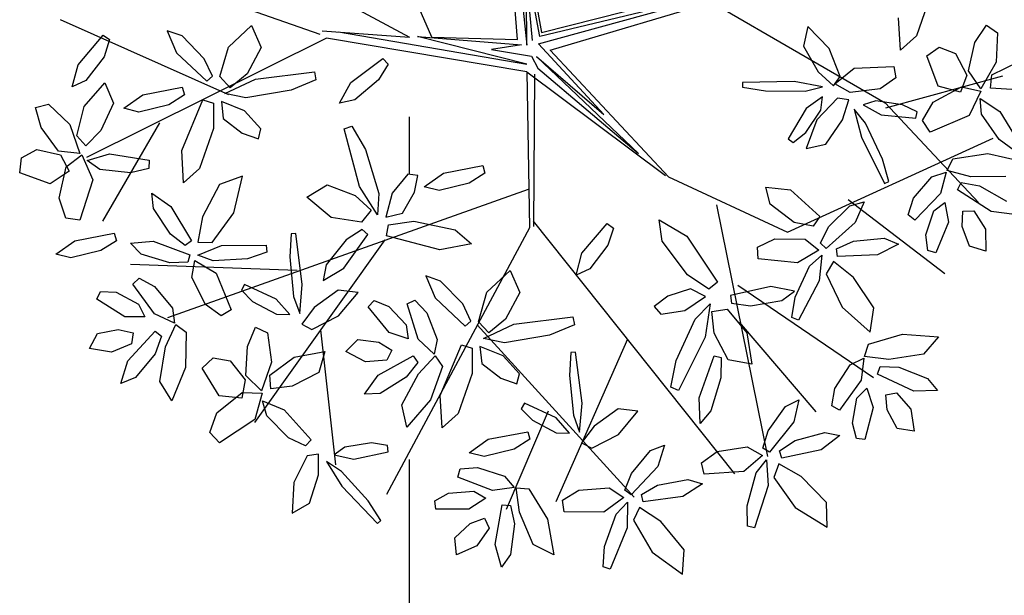
# Model space of a CAD drawing. Units: millimetres. Extents: x 466 to 1913, y -307 to -51.
# Drawn here: x 574 to 576, y -66 to -65 of the extents above; entities that cross this region are included whole.
import ezdxf

# ---------------------------------------------------------------- set-up
doc = ezdxf.new("R2010")
doc.units = ezdxf.units.MM
doc.linetypes.add('DASHDOT', pattern=[1, 0.5, -0.25, 0, -0.25])
for name, color, linetype in [('ARB', 94, 'Continuous'), ('ARB XACALOXOCHITL', 62, 'Continuous'), ('ARBOLES', 94, 'Continuous'), ('EJES', 251, 'DASHDOT')]:
    doc.layers.add(name, color=color, linetype=linetype)

# ---------------------------------------------------------------- blocks, each defined once
blk = doc.blocks.new('arbol color')
at = {"color": 62}
for p, q in [((0.7631, 0.6491), (0.7833, 0.5423)), ((0.7662, 0.4898), (0.7205, 0.559)), ((0.7833, 0.5423), (0.7662, 0.4898)), ((0.8541, 0.0781), (0.8809, 0.1061)), ((0.8809, 0.1061), (0.8879, 0.0481)), ((0.8337, 0.0041), (0.8541, 0.0781)), ((0.8879, 0.0481), (0.8561, -0.0466)), ((0.8368, -0.0421), (0.8337, 0.0041)), ((0.7522, -0.0304), (0.6749, -0.0199)), ((0.7987, -0.0137), (0.7522, -0.0304)), ((0.8561, -0.0466), (0.8368, -0.0421)), ((0.7293, -0.0914), (0.7976, -0.0536)), ((0.7976, -0.0536), (0.8422, -0.0604)), ((0.8422, -0.0604), (0.8112, -0.1156)), ((0.7021, -0.1326), (0.7293, -0.0914)), ((0.8112, -0.1156), (0.7182, -0.1577)), ((0.7182, -0.1577), (0.7021, -0.1326)), ((0.482, -0.2417), (0.4479, -0.1982)), ((0.4479, -0.1982), (0.5309, -0.1989)), ((0.5309, -0.1989), (0.6576, -0.2619)), ((0.5818, -0.2845), (0.482, -0.2417)), ((0.6475, -0.2887), (0.5818, -0.2845)), ((-0.0925, -0.3723), (-0.0144, -0.3049)), ((0, -0.3186), (-0.0222, -0.361)), ((-0.0144, -0.3049), (0, -0.3186)), ((0.6063, -0.3111), (0.5653, -0.3572)), ((0.6502, -0.3092), (0.6063, -0.3111)), ((0.6222, -0.3669), (0.6502, -0.3092)), ((-0.1175, -0.427), (-0.0925, -0.3723)), ((-0.0222, -0.361), (-0.0794, -0.4159)), ((0.5653, -0.3572), (0.5482, -0.3975)), ((0.5733, -0.4059), (0.6222, -0.3669)), ((-0.8504, -0.4038), (-0.8903, -0.4114)), ((-0.7718, -0.4265), (-0.8504, -0.4038)), ((-0.3702, -0.4018), (-0.3565, -0.3861)), ((-0.2623, -0.51), (-0.3702, -0.4018)), ((-0.3565, -0.3861), (-0.2959, -0.4203)), ((0.5482, -0.3975), (0.5733, -0.4059)), ((-0.8903, -0.4114), (-0.841, -0.4487)), ((-0.2959, -0.4203), (-0.2097, -0.5004)), ((-0.1703, -0.4209), (-0.181, -0.4826)), ((-0.146, -0.4106), (-0.1703, -0.4209)), ((-0.132, -0.4521), (-0.146, -0.4106)), ((-0.0794, -0.4159), (-0.1175, -0.427)), ((-0.841, -0.4487), (-0.7374, -0.4729)), ((-0.1322, -0.5138), (-0.132, -0.4521)), ((-1.0447, -0.6019), (-1.0268, -0.5037)), ((-1.0268, -0.5037), (-1.007, -0.5053)), ((-1.007, -0.5053), (-0.9974, -0.5506)), ((-0.2097, -0.5004), (-0.185, -0.5498)), ((-0.181, -0.4826), (-0.1638, -0.5443)), ((-0.0962, -0.5175), (0.0069, -0.4834)), ((0.0612, -0.4933), (-0.0014, -0.5478)), ((0.0069, -0.4834), (0.0612, -0.4933)), ((-0.8621, -0.5851), (-0.7839, -0.5177)), ((-0.7696, -0.5314), (-0.7917, -0.5738)), ((-0.7839, -0.5177), (-0.7696, -0.5314)), ((-0.185, -0.5498), (-0.2623, -0.51)), ((-0.1638, -0.5443), (-0.1322, -0.5138)), ((-0.1482, -0.5579), (-0.0962, -0.5175)), ((-0.3655, -0.602), (-0.3358, -0.5483)), ((-0.3358, -0.5483), (-0.2598, -0.5353)), ((-0.2598, -0.5353), (-0.2051, -0.5478)), ((-0.2051, -0.5478), (-0.2117, -0.5865)), ((-0.0014, -0.5478), (-0.138, -0.5847)), ((-0.7917, -0.5738), (-0.8489, -0.6287)), ((-0.138, -0.5847), (-0.1482, -0.5579)), ((-0.285, -0.6153), (-0.3655, -0.602)), ((-0.2117, -0.5865), (-0.285, -0.6153)), ((-0.201, -0.6022), (-0.2229, -0.6463)), ((-0.1815, -0.606), (-0.201, -0.6022)), ((-0.1917, -0.7119), (-0.1815, -0.606)), ((0.0404, -0.6158), (0.0004, -0.6234)), ((0.0004, -0.6234), (0.0498, -0.6607)), ((-0.5351, -0.6379), (-0.5762, -0.6861)), ((-0.5073, -0.7305), (-0.5351, -0.6379)), ((-0.2229, -0.6463), (-0.235, -0.7272)), ((-0.5762, -0.6861), (-0.5722, -0.7797)), ((-0.3434, -0.6964), (-0.3534, -0.7033)), ((-0.3534, -0.7033), (-0.3264, -0.7567)), ((-0.2632, -0.8021), (-0.3434, -0.6964)), ((-0.0048, -0.7096), (0.0081, -0.6917)), ((0.0081, -0.6917), (0.051, -0.7045)), ((0.051, -0.7045), (0.1078, -0.7503)), ((-0.5177, -0.8247), (-0.5073, -0.7305)), ((-0.235, -0.7272), (-0.2222, -0.7658)), ((-0.2222, -0.7658), (-0.1917, -0.7119)), ((0.0652, -0.7739), (-0.0048, -0.7096)), ((-0.3264, -0.7567), (-0.2667, -0.8396)), ((-0.1287, -0.7477), (-0.1759, -0.768)), ((-0.142, -0.825), (-0.1287, -0.7477)), ((-0.0874, -0.7662), (-0.0823, -0.7448)), ((-0.0823, -0.7448), (-0.0422, -0.7391)), ((-0.0422, -0.7391), (0.0203, -0.7577)), ((0.0203, -0.7577), (0.0427, -0.7857)), ((0.1078, -0.7503), (0.1205, -0.7867)), ((-0.5722, -0.7797), (-0.5502, -0.8418)), ((-0.4927, -0.8191), (-0.3942, -0.7604)), ((-0.3834, -0.7756), (-0.4177, -0.8155)), ((-0.1759, -0.768), (-0.2067, -0.8374)), ((-0.0078, -0.7964), (-0.0874, -0.7662)), ((0.1205, -0.7867), (0.0652, -0.7739)), ((-0.6923, -0.8245), (-0.7158, -0.7925)), ((-0.7158, -0.7925), (-0.6559, -0.7972)), ((-0.6559, -0.7972), (-0.5658, -0.8476)), ((-0.2315, -0.8693), (-0.2632, -0.8021)), ((0.0427, -0.7857), (-0.0078, -0.7964)), ((0.1102, -0.8505), (0.1249, -0.7891)), ((-0.6212, -0.8594), (-0.6923, -0.8245)), ((-0.5502, -0.8418), (-0.5177, -0.8247)), ((-0.5333, -0.871), (-0.4927, -0.8191)), ((-0.4177, -0.8155), (-0.4913, -0.864)), ((-0.1836, -0.8897), (-0.142, -0.825)), ((-0.0684, -0.8521), (-0.0184, -0.8318)), ((-0.0184, -0.8318), (0.0211, -0.8327)), ((0.0211, -0.8327), (0.0227, -0.8609)), ((0.0222, -0.9055), (0.0757, -0.8172)), ((0.0757, -0.8172), (0.0946, -0.8262)), ((0.0946, -0.8262), (0.0876, -0.8737)), ((-0.5738, -0.8657), (-0.6212, -0.8594)), ((-0.5658, -0.8476), (-0.5738, -0.8657)), ((-0.2667, -0.8396), (-0.2315, -0.8693)), ((-0.2067, -0.8374), (-0.2133, -0.8904)), ((-0.0802, -0.8944), (-0.0684, -0.8521)), ((0.1136, -0.9408), (0.1102, -0.8505)), ((0.4427, -0.8528), (0.4205, -0.8952)), ((-0.6502, -0.8974), (-0.5518, -0.8806)), ((-0.5518, -0.8806), (-0.5465, -0.8997)), ((-0.4913, -0.864), (-0.5333, -0.871)), ((-0.3019, -0.8679), (-0.3914, -0.8761)), ((-0.3914, -0.8761), (-0.3914, -0.8926)), ((-0.2524, -0.8844), (-0.3019, -0.8679)), ((-0.2824, -0.901), (-0.2524, -0.8844)), ((0.0227, -0.8609), (-0.0229, -0.892)), ((0.0876, -0.8737), (0.0503, -0.9437)), ((-0.698, -0.9311), (-0.6502, -0.8974)), ((-0.5465, -0.8997), (-0.5858, -0.9243)), ((-0.5179, -0.9287), (-0.533, -0.8863)), ((-0.533, -0.8863), (-0.4697, -0.8874)), ((-0.4697, -0.8874), (-0.3885, -0.9494)), ((-0.3914, -0.8926), (-0.3514, -0.9037)), ((-0.3514, -0.9037), (-0.2824, -0.901)), ((-0.2133, -0.8904), (-0.1836, -0.8897)), ((-0.0229, -0.892), (-0.0802, -0.8944)), ((0.0166, -0.9658), (0.0222, -0.9055)), ((0.3252, -0.9612), (0.3502, -0.9065)), ((0.4205, -0.8952), (0.3633, -0.95)), ((-0.8255, -0.9973), (-0.7473, -0.93)), ((-0.7473, -0.93), (-0.733, -0.9437)), ((-0.6606, -0.9414), (-0.698, -0.9311)), ((-0.5858, -0.9243), (-0.6606, -0.9414)), ((-0.4522, -0.971), (-0.5179, -0.9287)), ((-0.1878, -0.9735), (-0.1262, -0.9217)), ((-0.1262, -0.9217), (-0.1126, -0.9764)), ((-0.733, -0.9437), (-0.7552, -0.986)), ((-0.3885, -0.9494), (-0.403, -0.9754)), ((-0.3121, -0.9572), (-0.2779, -0.9538)), ((-0.3054, -1.0105), (-0.3121, -0.9572)), ((-0.2779, -0.9538), (-0.2312, -1.0139)), ((0.0503, -0.9437), (0.0166, -0.9658)), ((0.1534, -0.984), (0.1136, -0.9408)), ((0.3633, -0.95), (0.3252, -0.9612)), ((0.6124, -0.9698), (0.5941, -0.9463)), ((-0.7552, -0.986), (-0.8124, -1.0409)), ((-0.403, -0.9754), (-0.4522, -0.971)), ((-0.2185, -1.0456), (-0.1878, -0.9735)), ((-0.1126, -0.9764), (-0.155, -1.0408)), ((0.3625, -0.9829), (0.4337, -0.9675)), ((0.4337, -0.9675), (0.4701, -0.9805)), ((0.4747, -0.9786), (0.5045, -0.9642)), ((-0.8505, -1.0521), (-0.8255, -0.9973)), ((-0.6409, -1.019), (-0.6343, -0.998)), ((-0.6343, -0.998), (-0.5896, -0.9965)), ((-0.5896, -0.9965), (-0.5212, -1.0219)), ((-0.271, -1.077), (-0.3054, -1.0105)), ((-0.5541, -1.0577), (-0.6409, -1.019)), ((-0.5212, -1.0219), (-0.4976, -1.0524)), ((-0.2312, -1.0139), (-0.2172, -1.091)), ((-0.8124, -1.0409), (-0.8505, -1.0521)), ((-0.7032, -1.077), (-0.667, -1.0588)), ((-0.667, -1.0588), (-0.6018, -1.0567)), ((-0.6018, -1.0567), (-0.5716, -1.0761)), ((-0.4976, -1.0524), (-0.5541, -1.0577)), ((-0.4871, -1.1161), (-0.4927, -1.0533)), ((-0.4927, -1.0533), (-0.4598, -1.0571)), ((-0.4598, -1.0571), (-0.416, -1.1371)), ((-0.1989, -1.074), (-0.2185, -1.0456)), ((-0.155, -1.0408), (-0.1989, -1.074)), ((0.1337, -1.0503), (0.0949, -1.0651)), ((0.1436, -1.0636), (0.1337, -1.0503)), ((-0.7012, -1.0989), (-0.7032, -1.077)), ((-0.5716, -1.0761), (-0.6162, -1.1023)), ((-0.3778, -1.1167), (-0.3674, -1.0795)), ((-0.3674, -1.0795), (-0.3255, -1.0643)), ((-0.3255, -1.0643), (-0.267, -1.0874)), ((-0.2172, -1.091), (-0.271, -1.077)), ((-0.267, -1.0874), (-0.2511, -1.1319)), ((0.0949, -1.0651), (0.0411, -1.1084)), ((0.0765, -1.1234), (0.1436, -1.0636)), ((-0.6162, -1.1023), (-0.7012, -1.0989)), ((-0.5531, -1.1962), (-0.5304, -1.0955)), ((-0.5304, -1.0955), (-0.5096, -1.0981)), ((-0.5096, -1.0981), (-0.5012, -1.1453)), ((-0.2578, -1.1195), (-0.2125, -1.0955)), ((-0.2125, -1.0955), (-0.195, -1.163)), ((-0.2019, -1.1115), (-0.1419, -1.1034)), ((-0.1728, -1.1394), (-0.2019, -1.1115)), ((-0.1419, -1.1034), (-0.0438, -1.1357)), ((0.0411, -1.1084), (0.0268, -1.1396)), ((-0.615, -1.1393), (-0.5773, -1.1275)), ((-0.5773, -1.1275), (-0.5667, -1.1538)), ((-0.4552, -1.2006), (-0.4871, -1.1161)), ((-0.416, -1.1371), (-0.4037, -1.229)), ((-0.3048, -1.1569), (-0.3778, -1.1167)), ((-0.2511, -1.1319), (-0.3048, -1.1569)), ((-0.2877, -1.1971), (-0.2578, -1.1195)), ((-0.0438, -1.1357), (-0.0484, -1.1562)), ((0.0268, -1.1396), (0.0765, -1.1234)), ((-0.656, -1.1744), (-0.615, -1.1393)), ((-0.5667, -1.1538), (-0.6001, -1.1978)), ((-0.5012, -1.1453), (-0.5143, -1.2235)), ((-0.195, -1.163), (-0.2434, -1.2608)), ((-0.0962, -1.16), (-0.1728, -1.1394)), ((-0.0484, -1.1562), (-0.0962, -1.16)), ((-0.0082, -1.158), (-0.0316, -1.1763)), ((0.0181, -1.2045), (-0.0082, -1.158)), ((0.065, -1.1671), (0.0191, -1.1641)), ((0.0191, -1.1641), (0.0845, -1.1993)), ((-0.6537, -1.2182), (-0.656, -1.1744)), ((-0.0316, -1.1763), (-0.0265, -1.2531)), ((0.1624, -1.1982), (0.065, -1.1671)), ((-0.6001, -1.1978), (-0.6537, -1.2182)), ((-0.5392, -1.2552), (-0.5531, -1.1962)), ((-0.4037, -1.229), (-0.4552, -1.2006)), ((-0.2782, -1.2503), (-0.2877, -1.1971)), ((0.0346, -1.2787), (0.0181, -1.2045)), ((0.0845, -1.1993), (0.2119, -1.2365)), ((0.2158, -1.225), (0.1624, -1.1982)), ((-0.5143, -1.2235), (-0.5392, -1.2552)), ((0.2119, -1.2365), (0.2158, -1.225)), ((-0.2434, -1.2608), (-0.2782, -1.2503)), ((-0.0265, -1.2531), (0.0088, -1.3231)), ((0.0088, -1.3231), (0.0346, -1.2787))]:
    blk.add_line(p, q, dxfattribs=at)
at = {"color": 74}
for p, q in [((0.9224, 0.6029), (0.9254, 0.6564)), ((0.9254, 0.6564), (0.9597, 0.6537)), ((0.9597, 0.6537), (0.9947, 0.586)), ((1.0015, 0.5526), (1.0448, 0.6179)), ((0.9442, 0.5312), (0.9224, 0.6029)), ((0.9947, 0.586), (0.9946, 0.5077)), ((0.832, 0.5115), (0.8489, 0.5462)), ((0.8489, 0.5462), (0.8929, 0.5536)), ((0.8929, 0.5536), (0.9463, 0.5203)), ((1.0156, 0.5212), (1.0015, 0.5526)), ((1.0648, 0.5458), (1.0156, 0.5212)), ((0.8965, 0.4587), (0.832, 0.5115)), ((0.9946, 0.5077), (0.9442, 0.5312)), ((0.9463, 0.5203), (0.9538, 0.4737)), ((0.9061, 0.4161), (0.9495, 0.487)), ((0.9495, 0.487), (0.9984, 0.5025)), ((0.9984, 0.5025), (1.0034, 0.4329)), ((1.0295, 0.452), (1.0059, 0.4847)), ((1.0059, 0.4847), (1.0664, 0.4819)), ((1.0664, 0.4819), (1.157, 0.4324)), ((0.9538, 0.4737), (0.8965, 0.4587)), ((1.0034, 0.4329), (0.9381, 0.3454)), ((1.1011, 0.418), (1.0295, 0.452)), ((0.9058, 0.3621), (0.9061, 0.4161)), ((1.1488, 0.4131), (1.1011, 0.418)), ((1.0943, 0.3726), (1.1827, 0.4006)), ((0.8412, 0.3714), (0.7771, 0.3458)), ((0.8065, 0.321), (0.8882, 0.3586)), ((0.8827, 0.3742), (0.8412, 0.3714)), ((0.8882, 0.3586), (0.8827, 0.3742)), ((0.9381, 0.3454), (0.9058, 0.3621)), ((1.0231, 0.3155), (1.0943, 0.3726)), ((1.1636, 0.345), (1.086, 0.2989)), ((1.0251, 0.2825), (1.0231, 0.3155)), ((0.5702, 0.2837), (0.4567, 0.2151)), ((0.8666, 0.2244), (0.7827, 0.2827)), ((1.086, 0.2989), (1.0251, 0.2825)), ((1.0721, 0.2736), (1.1172, 0.2901)), ((1.1172, 0.2901), (1.1965, 0.2908)), ((0.9991, 0.2489), (1.025, 0.2775)), ((1.025, 0.2775), (1.0401, 0.2228)), ((1.0732, 0.2527), (1.0721, 0.2736)), ((1.2319, 0.2717), (1.1763, 0.2478)), ((0.7919, 0.2462), (0.9027, 0.1732)), ((0.9859, 0.1772), (0.9991, 0.2489)), ((1.1763, 0.2478), (1.0732, 0.2527)), ((0.4567, 0.2151), (0.4625, 0.2044)), ((0.4625, 0.2044), (0.5184, 0.2256)), ((0.9098, 0.183), (0.8666, 0.2244)), ((1.0401, 0.2228), (1.017, 0.1306)), ((1.0474, 0.1756), (1.0613, 0.2087)), ((1.0613, 0.2087), (1.0947, 0.1694)), ((1.1128, 0.212), (1.1369, 0.227)), ((1.131, 0.177), (1.1128, 0.212)), ((1.1369, 0.227), (1.186, 0.2017)), ((0.9027, 0.1732), (0.9098, 0.183)), ((1.186, 0.2017), (1.2154, 0.1526)), ((0.9952, 0.1334), (0.9859, 0.1772)), ((1.0608, 0.1118), (1.0474, 0.1756)), ((1.0947, 0.1694), (1.1062, 0.085)), ((1.1726, 0.1427), (1.131, 0.177)), ((1.2154, 0.1526), (1.1726, 0.1427)), ((1.017, 0.1306), (0.9952, 0.1334)), ((1.085, 0.0793), (1.0608, 0.1118)), ((1.1062, 0.085), (1.085, 0.0793)), ((0.9721, 0.0506), (1.0114, 0.0562)), ((1.0114, 0.0562), (0.9788, 0.0056)), ((0.9076, 0.0045), (0.9721, 0.0506)), ((0.8796, -0.0342), (0.9076, 0.0045)), ((0.9788, 0.0056), (0.8918, -0.0498)), ((0.842, -0.1077), (0.8558, -0.0674)), ((0.8558, -0.0674), (0.8822, -0.1277)), ((0.8895, -0.0663), (0.8892, -0.1031)), ((0.9546, -0.0764), (0.8895, -0.0663)), ((1.0389, -0.1172), (0.9546, -0.0764)), ((0.8499, -0.1955), (0.842, -0.1077)), ((0.8892, -0.1031), (0.9672, -0.1569)), ((1.0619, -0.1762), (1.0389, -0.1172)), ((0.8822, -0.1277), (0.8873, -0.2422)), ((0.9672, -0.1569), (1.0619, -0.1762)), ((-0.4151, -0.2898), (-0.3745, -0.1949)), ((-0.3745, -0.1949), (-0.3556, -0.201)), ((-0.3556, -0.201), (-0.3569, -0.2487)), ((0.7822, -0.2023), (0.7043, -0.2748)), ((0.8407, -0.1822), (0.7822, -0.2023)), ((0.8247, -0.2196), (0.8407, -0.1822)), ((0.8687, -0.2446), (0.8499, -0.1955)), ((0.7621, -0.2721), (0.8247, -0.2196)), ((1.0806, -0.2376), (1.0741, -0.2052)), ((-0.3569, -0.2487), (-0.3841, -0.3232)), ((0.8873, -0.2422), (0.8687, -0.2446)), ((1.0595, -0.2744), (1.0812, -0.2426)), ((1.0812, -0.2426), (1.1037, -0.2946)), ((0.3188, -0.372), (0.3367, -0.2738)), ((0.3367, -0.2738), (0.3565, -0.2754)), ((0.3565, -0.2754), (0.3661, -0.3207)), ((0.6576, -0.2619), (0.6475, -0.2887)), ((0.7043, -0.2748), (0.7164, -0.2905)), ((0.7164, -0.2905), (0.7621, -0.2721)), ((1.0564, -0.3473), (1.0595, -0.2744)), ((-0.4135, -0.35), (-0.4151, -0.2898)), ((1.1037, -0.2946), (1.0937, -0.3892)), ((-0.3841, -0.3232), (-0.4135, -0.35)), ((0.3661, -0.3207), (0.3566, -0.3968)), ((0.6554, -0.3726), (0.6697, -0.3192)), ((0.6697, -0.3192), (0.7012, -0.4002)), ((0.6834, -0.334), (0.714, -0.3094)), ((0.714, -0.3094), (0.788, -0.3365)), ((0.7161, -0.3796), (0.6834, -0.334)), ((0.788, -0.3365), (0.8394, -0.3998)), ((1.0716, -0.3894), (1.0564, -0.3473)), ((0.3341, -0.4284), (0.3188, -0.372)), ((0.6669, -0.4896), (0.6554, -0.3726)), ((0.7816, -0.4204), (0.7161, -0.3796)), ((0.3566, -0.3968), (0.3341, -0.4284)), ((0.7012, -0.4002), (0.7103, -0.5528)), ((0.8394, -0.3998), (0.7816, -0.4204)), ((1.0937, -0.3892), (1.0716, -0.3894)), ((1.1681, -0.4305), (1.1396, -0.4016)), ((0.7449, -0.4297), (0.7629, -0.4248)), ((0.7663, -0.5423), (0.7449, -0.4297)), ((0.7629, -0.4248), (0.7886, -0.4706)), ((0.9691, -0.4508), (0.9907, -0.4186)), ((0.9907, -0.4186), (1.0075, -0.4745)), ((1.1884, -0.4219), (1.1681, -0.4305)), ((0.9617, -0.5271), (0.9691, -0.4508)), ((1.09, -0.4576), (1.1279, -0.4454)), ((1.1279, -0.4454), (1.1044, -0.5008)), ((0.7886, -0.4706), (0.809, -0.5564)), ((0.1579, -0.5811), (0.1817, -0.5031)), ((0.1817, -0.5031), (0.2311, -0.5396)), ((0.6895, -0.5555), (0.6669, -0.4896)), ((0.2592, -0.6176), (0.3808, -0.5249)), ((0.2311, -0.5396), (0.2338, -0.6167)), ((0.3946, -0.5407), (0.3526, -0.5962)), ((0.7103, -0.5528), (0.6895, -0.5555)), ((0.8011, -0.5983), (0.7663, -0.5423)), ((0.809, -0.5564), (0.8011, -0.5983)), ((0.1767, -0.6576), (0.1579, -0.5811)), ((0.3526, -0.5962), (0.2618, -0.671)), ((0.4322, -0.5999), (0.4222, -0.6068)), ((0.4222, -0.6068), (0.4491, -0.6602)), ((0.5124, -0.7056), (0.4322, -0.5999)), ((0.8752, -0.6391), (0.936, -0.5902)), ((0.119, -0.6385), (0.0404, -0.6158)), ((0.2096, -0.6889), (0.2592, -0.6176)), ((0.2338, -0.6167), (0.2142, -0.6692)), ((0.1597, -0.6661), (0.119, -0.6385)), ((0.2142, -0.6692), (0.1767, -0.6576)), ((0.6469, -0.6512), (0.5997, -0.6714)), ((0.6336, -0.7284), (0.6469, -0.6512)), ((0.8554, -0.6844), (0.8752, -0.6391)), ((0.96, -0.6489), (0.8755, -0.7063)), ((0.0498, -0.6607), (0.1534, -0.6849)), ((0.2618, -0.671), (0.2096, -0.6889)), ((0.4491, -0.6602), (0.5089, -0.7431)), ((0.5997, -0.6714), (0.5688, -0.7409)), ((0.2756, -0.7018), (0.2121, -0.7107)), ((0.3353, -0.7206), (0.2756, -0.7018)), ((0.5441, -0.7728), (0.5124, -0.7056)), ((0.726, -0.7224), (0.75, -0.692)), ((0.75, -0.692), (0.7624, -0.7491)), ((0.8755, -0.7063), (0.8554, -0.6844)), ((0.1687, -0.7309), (0.1966, -0.7243)), ((0.1871, -0.8712), (0.1687, -0.7309)), ((0.1966, -0.7243), (0.2298, -0.7812)), ((0.2121, -0.7107), (0.2382, -0.746)), ((0.592, -0.7931), (0.6336, -0.7284)), ((0.7125, -0.7979), (0.726, -0.7224)), ((0.846, -0.7389), (0.8846, -0.7297)), ((0.8846, -0.7297), (0.8569, -0.7831)), ((0.2382, -0.746), (0.2993, -0.7544)), ((0.2993, -0.7544), (0.3423, -0.746)), ((0.5089, -0.7431), (0.5441, -0.7728)), ((0.5688, -0.7409), (0.5623, -0.7939)), ((0.7624, -0.7491), (0.7395, -0.8463)), ((0.786, -0.7907), (0.846, -0.7389)), ((0.2298, -0.7812), (0.2499, -0.8879)), ((0.4737, -0.7713), (0.3842, -0.7795)), ((0.3842, -0.7795), (0.3842, -0.7961)), ((0.5232, -0.7879), (0.4737, -0.7713)), ((0.8569, -0.7831), (0.7753, -0.8463)), ((0.1249, -0.7891), (0.1548, -0.8032)), ((0.1548, -0.8032), (0.171, -0.893)), ((0.3842, -0.7961), (0.4242, -0.8072)), ((0.4242, -0.8072), (0.4932, -0.8044)), ((0.4932, -0.8044), (0.5232, -0.7879)), ((0.5623, -0.7939), (0.592, -0.7931)), ((0.7199, -0.8437), (0.7125, -0.7979)), ((0.7618, -0.8319), (0.786, -0.7907)), ((0.7753, -0.8463), (0.7618, -0.8319)), ((0.3502, -0.9065), (0.4283, -0.8391)), ((0.4283, -0.8391), (0.4427, -0.8528)), ((0.6174, -0.9027), (0.6819, -0.8588)), ((0.6819, -0.8588), (0.7269, -0.8614)), ((0.7395, -0.8463), (0.7199, -0.8437)), ((0.2328, -0.9404), (0.1871, -0.8712)), ((0.7269, -0.8614), (0.7012, -0.9192)), ((0.7311, -0.9085), (0.7411, -0.8671)), ((0.7411, -0.8671), (0.773, -0.9247)), ((0.8403, -0.8669), (0.7746, -0.8629)), ((0.7746, -0.8629), (0.7777, -0.8995)), ((0.928, -0.8998), (0.8403, -0.8669)), ((0.171, -0.893), (0.1534, -0.984)), ((0.2499, -0.8879), (0.2328, -0.9404)), ((0.5941, -0.9463), (0.6174, -0.9027)), ((0.7471, -0.9952), (0.7311, -0.9085)), ((0.7777, -0.8995), (0.8603, -0.9459)), ((0.9564, -0.9564), (0.928, -0.8998)), ((0.7012, -0.9192), (0.6124, -0.9698)), ((0.773, -0.9247), (0.7886, -1.0383)), ((0.8603, -0.9459), (0.9564, -0.9564)), ((0.7704, -1.0423), (0.7471, -0.9952)), ((0.7886, -1.0383), (0.7704, -1.0423))]:
    blk.add_line(p, q, dxfattribs=at)
at = {"color": 44}
for p, q in [((0.8084, 0.3428), (1.0269, 0.5647)), ((-0.4526, 0.5344), (-0.0553, 0.0673)), ((-0.0995, 0.02), (-0.4526, 0.5344)), ((-0.0553, 0.0673), (0.3208, 0.4336)), ((0.3285, 0.4194), (-0.0533, 0.0559)), ((-0.0472, 0.0376), (0.3285, 0.4194)), ((-0.0133, 0.0385), (0.3467, 0.4196)), ((0.7495, -0.0607), (1.0858, 0.4134)), ((-0.3261, 0.3708), (-0.0717, 0.0196)), ((-0.0533, 0.0559), (-0.3261, 0.3708)), ((0.2872, 0.3529), (0.8, 0.3529)), ((0.8, 0.3529), (1.1362, 0.252)), ((-0.2927, -0.0849), (-0.7804, 0.2722)), ((-0.1566, 0.165), (-0.0655, 0.0376)), ((-0.0717, 0.0196), (-0.1566, 0.165)), ((0.842, 0.0906), (1.153, 0.0502)), ((0.1889, -0.0351), (-0.0472, 0.0376)), ((-0.0133, 0.0385), (0.4133, -0.091)), ((-0.3261, -0.1017), (-0.0836, 0.0134)), ((-0.2927, -0.0849), (-0.0995, 0.02)), ((-0.0836, 0.0134), (-0.1444, -0.0351)), ((-0.1444, -0.0351), (-0.0472, 0.0012)), ((-0.0353, 0.0073), (0.1889, -0.0351)), ((0.3163, -0.0776), (-0.0353, 0.0073)), ((-0.5079, -0.1928), (-0.0472, -0.0229)), ((-0.0472, -0.0229), (-0.3261, -0.1017)), ((-0.017, -0.0171), (0.3163, -0.0776)), ((-0.037, -0.039), (-0.5263, -0.2222)), ((-0.037, -0.039), (0.1695, -0.3835)), ((-0.037, -0.039), (0.4049, -0.091)), ((-0.017, -0.0351), (0.177, -0.3745)), ((0.4133, -0.091), (0.7495, -0.0607)), ((0.5562, -0.091), (0.9933, -0.5853)), ((-1.2428, -0.1414), (-0.3425, -0.1137)), ((-0.545, -0.212), (-0.3425, -0.1137)), ((-0.545, -0.2221), (-1.1755, -0.3432)), ((-0.5263, -0.2222), (-0.9065, -0.7971)), ((0.7075, -0.2423), (1.1278, -0.2726)), ((0.1178, -0.2995), (-0.5198, -1.0493)), ((0.7579, -0.323), (1.0438, -0.4239)), ((0.1695, -0.3634), (0.9429, -0.666)), ((0.1695, -0.3835), (0.1947, -1.1603)), ((-0.6711, -0.4743), (-1.1419, -0.5248)), ((0.531, -0.5046), (0.5814, -0.9585)), ((-0.1367, -0.5955), (-0.192, -1.1704)), ((-0.7888, -0.6258), (-0.7888, -0.9182)), ((0.1779, -0.666), (0.7495, -0.8476)), ((-0.2928, -0.7769), (-0.6711, -0.9787)), ((0.4469, -0.7669), (0.4805, -1.0392)), ((-0.164, -0.879), (0.0434, -1.1603))]:
    blk.add_line(p, q, dxfattribs=at)
at = {"color": 2}
for p, q in [((0.6865, 0.3901), (0.7726, 0.4451)), ((0.7726, 0.4451), (0.792, 0.4226)), ((0.6057, 0.4018), (0.5303, 0.4232)), ((0.5303, 0.4232), (0.5455, 0.3742)), ((0.792, 0.4226), (0.771, 0.3779)), ((0.6657, 0.3537), (0.6057, 0.4018)), ((0.6637, 0.331), (0.6865, 0.3901)), ((0.5455, 0.3742), (0.6113, 0.3361)), ((0.771, 0.3779), (0.7088, 0.3307)), ((0.6113, 0.3361), (0.6633, 0.324)), ((0.6633, 0.324), (0.6657, 0.3537)), ((0.7088, 0.3307), (0.6637, 0.331)), ((0.7771, 0.3458), (0.7543, 0.3202)), ((0.6404, 0.3081), (0.5702, 0.2837)), ((0.6072, 0.2762), (0.6404, 0.3081)), ((0.7154, 0.3128), (0.6876, 0.3022)), ((0.7269, 0.2607), (0.7154, 0.3128)), ((0.7543, 0.3202), (0.8065, 0.321)), ((0.6532, 0.2858), (0.6315, 0.2383)), ((0.6665, 0.2542), (0.6532, 0.2858)), ((0.6876, 0.3022), (0.67, 0.2274)), ((0.7827, 0.2827), (0.7396, 0.299)), ((0.7396, 0.299), (0.7919, 0.2462)), ((0.5184, 0.2256), (0.6072, 0.2762)), ((0.662, 0.1853), (0.6665, 0.2542)), ((0.7208, 0.1849), (0.7269, 0.2607)), ((0.6315, 0.2383), (0.6303, 0.1484)), ((0.67, 0.2274), (0.6831, 0.1501)), ((0.6467, 0.1466), (0.662, 0.1853)), ((0.6831, 0.1501), (0.7208, 0.1849)), ((0.6303, 0.1484), (0.6467, 0.1466)), ((0.6432, 0.0122), (0.7011, 0.0379)), ((0.7011, 0.0379), (0.8008, 0.016)), ((0.6749, -0.0199), (0.6432, 0.0122)), ((0.8008, 0.016), (0.7987, -0.0137)), ((1.1366, -0.1388), (1.2203, -0.0987)), ((1.2203, -0.0987), (1.2091, -0.1565)), ((1.0741, -0.2052), (1.1366, -0.1388)), ((1.2091, -0.1565), (1.1386, -0.2129)), ((1.1386, -0.2129), (1.0806, -0.2376)), ((1.1284, -0.2399), (1.1707, -0.2173)), ((1.1707, -0.2173), (1.2492, -0.2056)), ((1.287, -0.2196), (1.2352, -0.251)), ((1.2492, -0.2056), (1.287, -0.2196)), ((1.1324, -0.2604), (1.1284, -0.2399)), ((1.2352, -0.251), (1.1324, -0.2604)), ((1.1773, -0.2952), (1.199, -0.277)), ((1.199, -0.277), (1.2512, -0.2952)), ((-0.7328, -0.3691), (-0.709, -0.2911)), ((-0.709, -0.2911), (-0.6597, -0.3276)), ((1.2001, -0.3274), (1.1773, -0.2952)), ((1.2512, -0.2952), (1.2871, -0.3398)), ((-0.6597, -0.3276), (-0.657, -0.4047)), ((-0.6315, -0.4056), (-0.51, -0.3129)), ((-0.4962, -0.3287), (-0.5382, -0.3842)), ((-0.51, -0.3129), (-0.4962, -0.3287)), ((1.1175, -0.3403), (1.1267, -0.3056)), ((1.1267, -0.3056), (1.1653, -0.3399)), ((1.2461, -0.3556), (1.2001, -0.3274)), ((1.1396, -0.4016), (1.1175, -0.3403)), ((1.1653, -0.3399), (1.1884, -0.4219)), ((1.2871, -0.3398), (1.2461, -0.3556)), ((-0.714, -0.4456), (-0.7328, -0.3691)), ((-0.657, -0.4047), (-0.6766, -0.4572)), ((-0.5382, -0.3842), (-0.6289, -0.459)), ((-0.7311, -0.4541), (-0.7718, -0.4265)), ((-0.6812, -0.4769), (-0.6315, -0.4056)), ((-0.7374, -0.4729), (-0.7311, -0.4541)), ((-0.6766, -0.4572), (-0.714, -0.4456)), ((-0.6289, -0.459), (-0.6812, -0.4769)), ((1.0075, -0.4745), (0.9924, -0.5732)), ((1.0344, -0.5141), (1.09, -0.4576)), ((-0.6151, -0.4898), (-0.6786, -0.4987)), ((-0.6786, -0.4987), (-0.6526, -0.534)), ((-0.5554, -0.5086), (-0.6151, -0.4898)), ((1.1044, -0.5008), (1.0281, -0.5704)), ((-0.722, -0.5189), (-0.6941, -0.5123)), ((-0.7036, -0.6592), (-0.722, -0.5189)), ((-0.6941, -0.5123), (-0.661, -0.5692)), ((-0.5485, -0.534), (-0.5554, -0.5086)), ((0.9726, -0.5722), (0.9617, -0.5271)), ((1.0134, -0.557), (1.0344, -0.5141)), ((-0.9974, -0.5506), (-1.0069, -0.6267)), ((-0.6526, -0.534), (-0.5915, -0.5424)), ((-0.5915, -0.5424), (-0.5485, -0.534)), ((-0.661, -0.5692), (-0.6408, -0.6759)), ((0.9924, -0.5732), (0.9726, -0.5722)), ((1.0281, -0.5704), (1.0134, -0.557)), ((-1.0294, -0.6583), (-1.0447, -0.6019)), ((-0.9773, -0.6864), (-0.9619, -0.6075)), ((-0.9619, -0.6075), (-0.917, -0.6416)), ((-0.8871, -0.6398), (-0.8621, -0.5851)), ((0.936, -0.5902), (0.9811, -0.5892)), ((0.9811, -0.5892), (0.96, -0.6489)), ((0.989, -0.6359), (0.9956, -0.5938)), ((0.9956, -0.5938), (1.032, -0.6487)), ((1.0945, -0.5858), (1.0287, -0.587)), ((1.0287, -0.587), (1.0347, -0.6232)), ((1.1846, -0.6115), (1.0945, -0.5858)), ((-1.0069, -0.6267), (-1.0294, -0.6583)), ((-0.8489, -0.6287), (-0.8871, -0.6398)), ((1.0347, -0.6232), (1.1208, -0.6629)), ((1.2174, -0.6657), (1.1846, -0.6115)), ((-0.917, -0.6416), (-0.9096, -0.7184)), ((1.0117, -0.721), (0.989, -0.6359)), ((1.032, -0.6487), (1.0566, -0.7607)), ((-0.6579, -0.7284), (-0.7036, -0.6592)), ((-0.6408, -0.6759), (-0.6579, -0.7284)), ((1.1208, -0.6629), (1.2174, -0.6657)), ((-0.9561, -0.7619), (-0.9773, -0.6864)), ((-1.0844, -0.7517), (-1.06, -0.7275)), ((-1.06, -0.7275), (-0.9859, -0.7452)), ((-0.9096, -0.7184), (-0.9231, -0.7717)), ((-0.8602, -0.7589), (-0.7635, -0.7227)), ((-0.7635, -0.7227), (-0.7542, -0.7415)), ((1.0387, -0.7662), (1.0117, -0.721)), ((-1.0459, -0.789), (-1.0844, -0.7517)), ((-0.9859, -0.7452), (-0.9266, -0.7964)), ((-0.9018, -0.8029), (-0.8602, -0.7589)), ((-0.9231, -0.7717), (-0.9561, -0.7619)), ((-0.7891, -0.7744), (-0.8617, -0.8064)), ((1.0566, -0.7607), (1.0387, -0.7662)), ((-0.9774, -0.8193), (-1.0459, -0.789)), ((-0.9266, -0.7964), (-0.9774, -0.8193)), ((-0.9404, -0.8441), (-0.9202, -0.797)), ((-0.9202, -0.797), (-0.8642, -0.8386)), ((-0.8617, -0.8064), (-0.9018, -0.8029)), ((-1.0278, -0.8435), (-0.9677, -0.8248)), ((-0.9677, -0.8248), (-0.9275, -0.8496)), ((-1.0509, -0.8816), (-1.0278, -0.8435)), ((-0.9275, -0.8496), (-0.9536, -0.9027)), ((-0.9151, -0.9233), (-0.9404, -0.8441)), ((-0.8642, -0.8386), (-0.8407, -0.9452)), ((-1.0357, -0.9171), (-1.0509, -0.8816)), ((-0.9536, -0.9027), (-1.0357, -0.9171)), ((-0.8744, -0.9588), (-0.9151, -0.9233)), ((-0.8407, -0.9452), (-0.8744, -0.9588)), ((0.3256, -1.0083), (0.3625, -0.9829)), ((0.4701, -0.9805), (0.4254, -1.0154)), ((0.5132, -1.0286), (0.4747, -0.9786)), ((0.5045, -0.9642), (0.5845, -1.008)), ((0.3313, -1.0295), (0.3256, -1.0083)), ((0.5845, -1.008), (0.6443, -1.0789)), ((0.4254, -1.0154), (0.3313, -1.0295)), ((0.4657, -1.0345), (0.4846, -1.0255)), ((0.5007, -1.1316), (0.4657, -1.0345)), ((0.4846, -1.0255), (0.5171, -1.0608)), ((0.5856, -1.0826), (0.5132, -1.0286)), ((0.3308, -1.0772), (0.3846, -1.0403)), ((0.3846, -1.0403), (0.4205, -1.0404)), ((0.4205, -1.0404), (0.397, -1.0864)), ((0.5171, -1.0608), (0.5482, -1.1337)), ((0.3101, -1.112), (0.3308, -1.0772)), ((0.397, -1.0864), (0.3235, -1.1294)), ((0.4179, -1.1169), (0.4434, -1.0867)), ((0.4434, -1.0867), (0.4664, -1.1032)), ((0.6443, -1.0789), (0.5856, -1.0826)), ((0.3235, -1.1294), (0.3101, -1.112)), ((0.4664, -1.1032), (0.4619, -1.1582)), ((0.4023, -1.1686), (0.4179, -1.1169)), ((0.5442, -1.1738), (0.5007, -1.1316)), ((0.5482, -1.1337), (0.5442, -1.1738)), ((0.4619, -1.1582), (0.4278, -1.2043)), ((0.4278, -1.2043), (0.4023, -1.1686))]:
    blk.add_line(p, q, dxfattribs=at)
for p, q in [((-0.0472, 0.0012), (-0.017, -0.0171)), ((0.8918, -0.0498), (0.8796, -0.0342)), ((0.3808, -0.5249), (0.3946, -0.5407)), ((0.1534, -0.6849), (0.1597, -0.6661)), ((0.3423, -0.746), (0.3353, -0.7206)), ((-0.7542, -0.7415), (-0.7891, -0.7744)), ((-0.3942, -0.7604), (-0.3834, -0.7756))]:
    blk.add_line(p, q)
blk = doc.blocks.new('ARF')
at = {"layer": 'ARB', "xscale": 2.073867272754125, "yscale": 2.073867272754125, "zscale": 2.073867272754125}
blk.add_blockref('arbol color', (131.3884, 198.357), dxfattribs=at)
blk = doc.blocks.new('ARF1')
at = {"layer": 'ARBOLES'}
blk.add_blockref('ARF', (-131.3535, -198.3823), dxfattribs=at)
blk = doc.blocks.new('A$C02A2368E')
at = {"layer": 'ARBOLES', "lineweight": 5}
blk.add_blockref('ARF1', (2.8524, 2.7692), dxfattribs=at)

msp = doc.modelspace()

# ---------------------------------------------------------------- linework, layer by layer
at = {"layer": 'EJES', "ltscale": 2}
msp.add_line((574.7646, -59.815), (574.7646, -78.0456), dxfattribs=at)

# ---------------------------------------------------------------- block references
at = {"layer": 'ARB XACALOXOCHITL', "xscale": 0.3283512003017796, "yscale": 0.3283512003017796, "zscale": 0.3283512003017796, "rotation": 329.9364259800063}
msp.add_blockref('A$C02A2368E', (573.7342, -65.7307), dxfattribs=at)

doc.saveas('drawing.dxf')
